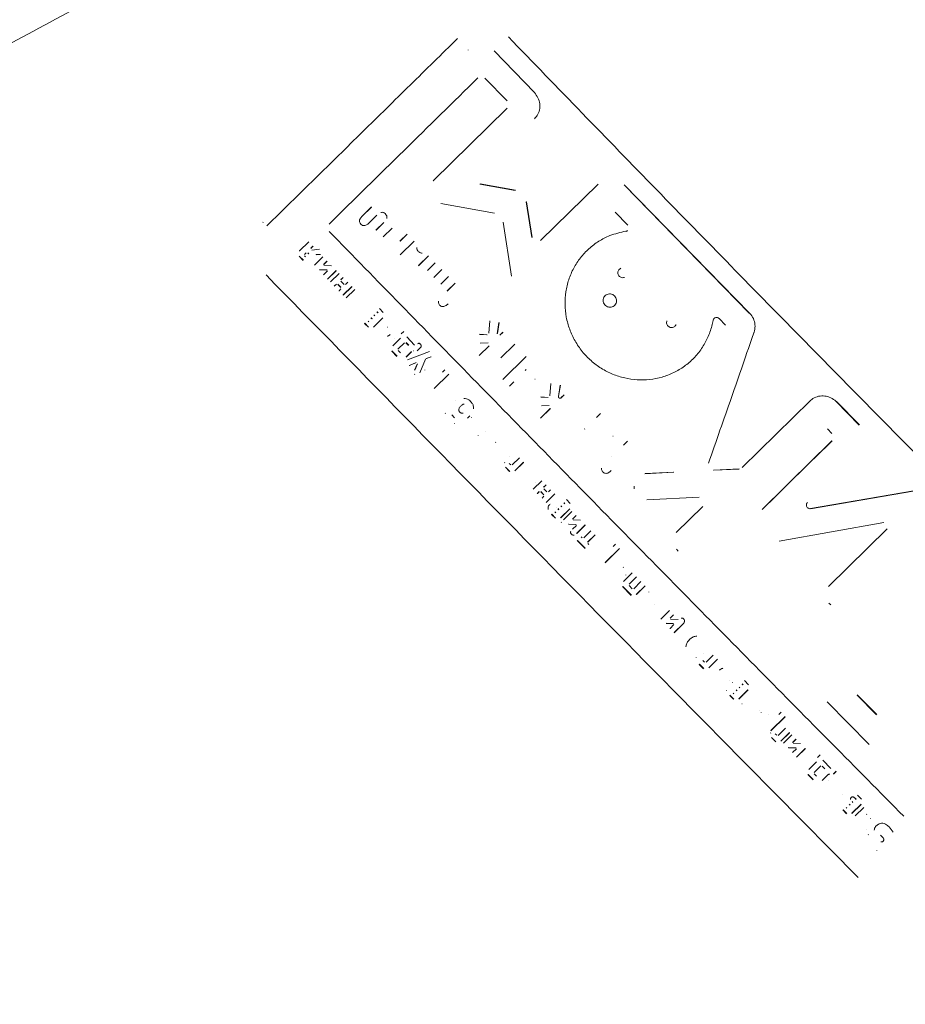
# Model space of a CAD drawing. Units: millimetres. Extents: x -2184 to 24130, y 3177 to 25430.
# Drawn here: x 16352 to 16522, y 16655 to 16843 of the extents above; entities that cross this region are included whole.
import ezdxf

# ---------------------------------------------------------------- set-up
doc = ezdxf.new("R2010")
doc.units = ezdxf.units.MM
doc.layers.add('DIKOM', color=7, linetype='Continuous')

msp = doc.modelspace()

# ---------------------------------------------------------------- linework, layer by layer
at = {"layer": 'DIKOM', "color": 7, "linetype": 'Continuous', "lineweight": 15}
for p, q in [((16445.62, 16840.02), (16445.65, 16840.05)), ((16437.9, 16837.48), (16437.94, 16837.52)), ((16442.88, 16837.32), (16442.91, 16837.36)), ((16442.88, 16837.32), (16450.61, 16829.33)), ((16450.65, 16829.36), (16442.91, 16837.36)), ((16445.38, 16827.72), (16441.14, 16832.09)), ((16445.35, 16826.29), (16431.22, 16812.4)), ((16445.35, 16826.29), (16445.38, 16826.32)), ((16431.22, 16812.4), (16431.26, 16812.44)), ((16440.16, 16811.78), (16446.92, 16810.55)), ((16446.96, 16810.59), (16440.2, 16811.82)), ((16462.82, 16811.78), (16451.8, 16800.95)), ((16467.8, 16811.62), (16491.83, 16787.03)), ((16491.87, 16787.06), (16467.84, 16811.66)), ((16419.35, 16807.37), (16417.6, 16805.65)), ((16417.64, 16805.69), (16419.39, 16807.41)), ((16442.98, 16806.19), (16432.67, 16808.04)), ((16449.06, 16808.36), (16449.09, 16808.39)), ((16450.13, 16801.54), (16449.06, 16808.36)), ((16449.09, 16808.39), (16450.17, 16801.57)), ((16417.64, 16805.69), (16417.64, 16805.69)), ((16420.41, 16805.81), (16418.93, 16804.36)), ((16468.52, 16803.9), (16466.08, 16806.4)), ((16398.56, 16804.45), (16398.6, 16804.48)), ((16421.71, 16804.4), (16420.23, 16802.95)), ((16420.27, 16802.98), (16421.75, 16804.44)), ((16420.27, 16802.98), (16420.27, 16802.98)), ((16423.33, 16803.36), (16421.58, 16801.64)), ((16421.75, 16804.44), (16421.75, 16804.44)), ((16444.63, 16804.5), (16446.24, 16794.1)), ((16426.18, 16802.17), (16424.82, 16800.83)), ((16424.85, 16800.87), (16426.22, 16802.21)), ((16405.59, 16798.97), (16407.37, 16800.72)), ((16407.71, 16799.45), (16408.13, 16799.86)), ((16408.17, 16799.9), (16407.75, 16799.49)), ((16407.92, 16799.13), (16409.41, 16799.31)), ((16408.17, 16799.9), (16408.17, 16799.9)), ((16427.54, 16800.85), (16424.89, 16798.25)), ((16405.48, 16797.95), (16406.27, 16797.14)), ((16406.31, 16797.18), (16405.52, 16797.99)), ((16405.59, 16798.97), (16405.55, 16798.93)), ((16406.5, 16798.26), (16406.83, 16798.58)), ((16406.5, 16798.26), (16406.54, 16798.3)), ((16406.54, 16798), (16406.71, 16797.82)), ((16407.13, 16798.58), (16407.16, 16798.62)), ((16407.13, 16798.58), (16407.3, 16798.4)), ((16407.34, 16798.44), (16407.16, 16798.62)), ((16408.41, 16796.21), (16410.06, 16797.83)), ((16408.75, 16798.22), (16409.53, 16798.27)), ((16408.75, 16798.22), (16408.79, 16798.26)), ((16409.56, 16798.31), (16408.79, 16798.26)), ((16430.27, 16797.98), (16428.38, 16796.12)), ((16428.41, 16796.16), (16430.3, 16798.01)), ((16410.17, 16796.35), (16410.81, 16796.98)), ((16410.85, 16797.02), (16410.2, 16796.39)), ((16411.71, 16796.13), (16410.26, 16796.21)), ((16410.85, 16797.02), (16410.85, 16797.02)), ((16428.41, 16796.15), (16428.41, 16796.16)), ((16431.59, 16796.7), (16430.1, 16795.24)), ((16409.4, 16795.35), (16410.8, 16795.28)), ((16410.84, 16795.32), (16409.43, 16795.39)), ((16410.17, 16794.41), (16410.91, 16795.14)), ((16410.93, 16793.56), (16412.57, 16795.17)), ((16410.93, 16793.56), (16410.97, 16793.59)), ((16412.61, 16795.21), (16410.97, 16793.59)), ((16411.49, 16793.06), (16413.14, 16794.67)), ((16412.57, 16795.17), (16412.61, 16795.21)), ((16413.47, 16793.42), (16413.89, 16793.83)), ((16413.92, 16793.86), (16413.51, 16793.46)), ((16432.82, 16795.36), (16431.32, 16793.88)), ((16431.36, 16793.92), (16432.86, 16795.39)), ((16434.14, 16794.08), (16432.66, 16792.62)), ((16412.24, 16792.21), (16412.6, 16792.56)), ((16412.63, 16792.6), (16412.28, 16792.25)), ((16412.89, 16792.56), (16413.48, 16791.95)), ((16413.52, 16791.99), (16412.93, 16792.59)), ((16413.16, 16791.34), (16413.52, 16791.69)), ((16413.51, 16793.16), (16414.1, 16792.56)), ((16413.92, 16790.49), (16415.57, 16792.11)), ((16415.61, 16792.14), (16413.96, 16790.53)), ((16414.39, 16792.55), (16414.81, 16792.96)), ((16415.57, 16792.11), (16415.61, 16792.14)), ((16415.61, 16792.14), (16415.61, 16792.14)), ((16435.38, 16792.74), (16433.88, 16791.26)), ((16433.91, 16791.3), (16435.42, 16792.77)), ((16413.16, 16791.34), (16413.12, 16791.31)), ((16413.92, 16790.49), (16413.96, 16790.53)), ((16414.52, 16789.96), (16416.16, 16791.57)), ((16420.88, 16787.91), (16421.64, 16787.14)), ((16419.26, 16786.14), (16419.44, 16785.96)), ((16419.47, 16785.99), (16419.3, 16786.17)), ((16419.44, 16785.96), (16419.47, 16785.99)), ((16419.76, 16784.38), (16421.53, 16786.12)), ((16421.57, 16786.15), (16419.8, 16784.42)), ((16419.82, 16786.69), (16420, 16786.51)), ((16420.41, 16787.26), (16420.58, 16787.08)), ((16420.62, 16787.12), (16420.44, 16787.3)), ((16421.57, 16786.15), (16421.57, 16786.15)), ((16485.06, 16786.02), (16485.02, 16785.98)), ((16487.25, 16784.75), (16486.03, 16785.99)), ((16491.83, 16787.03), (16491.87, 16787.06)), ((16418.06, 16785.07), (16418.1, 16785.1)), ((16418.06, 16785.07), (16418.78, 16784.33)), ((16418.82, 16784.37), (16418.1, 16785.1)), ((16418.71, 16785.53), (16418.85, 16785.38)), ((16418.78, 16784.33), (16418.82, 16784.37)), ((16422.47, 16784.34), (16422.51, 16784.37)), ((16441.85, 16783.19), (16442.05, 16785.56)), ((16443.49, 16783.09), (16443.82, 16785.23)), ((16443.85, 16785.27), (16443.53, 16783.12)), ((16477.73, 16784.8), (16477.77, 16784.84)), ((16423.45, 16780.74), (16424.94, 16782.21)), ((16425.08, 16783.04), (16425.59, 16783.54)), ((16426.12, 16782.49), (16427.65, 16780.92)), ((16441.5, 16782.88), (16440.09, 16782.95)), ((16440.12, 16782.99), (16441.54, 16782.91)), ((16444.54, 16783.35), (16444.01, 16782.82)), ((16444.04, 16782.85), (16444.58, 16783.38)), ((16444.54, 16783.35), (16444.58, 16783.38)), ((16492.7, 16783.33), (16492.74, 16783.37)), ((16423.8, 16782.1), (16423.8, 16782.1)), ((16424.44, 16780.14), (16425.68, 16781.36)), ((16425.97, 16781.35), (16426.48, 16780.83)), ((16426.52, 16780.87), (16426.01, 16781.39)), ((16428.14, 16779.82), (16428.65, 16780.33)), ((16428.69, 16780.37), (16428.17, 16779.86)), ((16428.69, 16780.37), (16428.69, 16780.37)), ((16441.91, 16780.76), (16440.03, 16778.92)), ((16440.07, 16778.95), (16441.95, 16780.8)), ((16441.73, 16781.32), (16440.22, 16781.31)), ((16446.8, 16781.04), (16444.16, 16778.44)), ((16446.8, 16781.04), (16446.84, 16781.08)), ((16423.25, 16779.76), (16424.25, 16778.74)), ((16424.28, 16778.77), (16423.29, 16779.79)), ((16424.48, 16779.88), (16424.93, 16779.42)), ((16425.99, 16778.62), (16427.02, 16779.63)), ((16427.06, 16779.66), (16426.03, 16778.65)), ((16426.3, 16778.06), (16430.48, 16779.7)), ((16427.45, 16779.81), (16427.48, 16779.84)), ((16430.78, 16778.63), (16429.81, 16778.28)), ((16429.85, 16778.32), (16430.82, 16778.67)), ((16440.07, 16778.95), (16440.07, 16778.95)), ((16444.19, 16778.48), (16444.19, 16778.48)), ((16449.04, 16778.75), (16444.53, 16774.32)), ((16426.6, 16776.98), (16427.89, 16777.54)), ((16427.93, 16777.57), (16426.64, 16777.01)), ((16428.16, 16777.25), (16427.62, 16776.08)), ((16427.66, 16776.11), (16428.2, 16777.29)), ((16429.73, 16778.2), (16428.65, 16775.58)), ((16427.63, 16775.27), (16427.67, 16775.31)), ((16429.6, 16776.16), (16429.57, 16776.13)), ((16431.42, 16772.59), (16434.16, 16775.29)), ((16434.2, 16775.32), (16431.45, 16772.63)), ((16432.98, 16775.71), (16433.42, 16776.14)), ((16434.16, 16775.29), (16434.2, 16775.32)), ((16434.2, 16775.32), (16434.2, 16775.32)), ((16449.06, 16776.24), (16448.82, 16776.01)), ((16444.56, 16774.36), (16444.56, 16774.36)), ((16446.65, 16773.87), (16445.83, 16773.06)), ((16450.7, 16774.36), (16450.73, 16774.4)), ((16453.59, 16771.17), (16453.78, 16773.54)), ((16455.23, 16771.07), (16455.55, 16773.21)), ((16455.59, 16773.25), (16455.26, 16771.1)), ((16453.24, 16770.86), (16451.82, 16770.93)), ((16451.86, 16770.97), (16453.27, 16770.89)), ((16455.23, 16771.07), (16455.26, 16771.1)), ((16456.28, 16771.33), (16455.74, 16770.8)), ((16455.78, 16770.84), (16456.31, 16771.36)), ((16435.39, 16770.26), (16435.39, 16770.26)), ((16453.47, 16769.3), (16451.96, 16769.29)), ((16503.51, 16770.21), (16490.49, 16757.42)), ((16508.5, 16770.07), (16512.93, 16765.57)), ((16512.97, 16765.61), (16508.54, 16770.11)), ((16433.56, 16767.84), (16433.52, 16767.8)), ((16434.76, 16767.53), (16435.28, 16766.99)), ((16437.78, 16766.92), (16438.19, 16767.31)), ((16438.22, 16767.35), (16437.82, 16766.95)), ((16438.22, 16767.35), (16438.22, 16767.35)), ((16453.65, 16768.74), (16451.77, 16766.9)), ((16451.81, 16766.93), (16453.69, 16768.78)), ((16463.27, 16767.77), (16462.52, 16767.04)), ((16462.56, 16767.08), (16463.3, 16767.81)), ((16435.27, 16765.91), (16435.3, 16765.94)), ((16438.54, 16767.04), (16438.5, 16767)), ((16451.81, 16766.93), (16451.81, 16766.93)), ((16462.52, 16767.04), (16462.56, 16767.08)), ((16439.8, 16763.59), (16439.83, 16763.63)), ((16441.25, 16764.27), (16441.25, 16764.27)), ((16460.24, 16764.8), (16460.28, 16764.84)), ((16460.28, 16764.84), (16460.28, 16764.84)), ((16465.68, 16763.43), (16465.72, 16763.47)), ((16507.69, 16763.95), (16506.8, 16764.86)), ((16443.2, 16762.28), (16443.16, 16762.24)), ((16468.45, 16762.48), (16467.71, 16761.75)), ((16467.74, 16761.79), (16468.49, 16762.52)), ((16507.67, 16762.53), (16494.27, 16749.36)), ((16465.47, 16759.55), (16465.47, 16759.55)), ((16444.92, 16758.4), (16444.89, 16758.36)), ((16445.78, 16758.22), (16446.07, 16757.93)), ((16445.92, 16759.5), (16445.92, 16759.51)), ((16446.36, 16757.93), (16447.74, 16759.29)), ((16446.87, 16756.82), (16448.51, 16758.43)), ((16448.54, 16758.47), (16446.9, 16756.86)), ((16448.51, 16758.43), (16448.54, 16758.47)), ((16448.54, 16758.47), (16448.54, 16758.47)), ((16445.04, 16757.5), (16445.87, 16756.65)), ((16445.91, 16756.69), (16445.08, 16757.53)), ((16477.32, 16756.53), (16471.8, 16756.25)), ((16471.84, 16756.29), (16477.35, 16756.57)), ((16489.86, 16757.14), (16484.97, 16756.91)), ((16485.01, 16756.95), (16489.89, 16757.18)), ((16450.41, 16753.28), (16452.05, 16754.89)), ((16450.85, 16754.48), (16450.85, 16754.48)), ((16452.39, 16753.64), (16452.8, 16754.05)), ((16452.84, 16754.09), (16452.43, 16753.68)), ((16452.84, 16754.09), (16452.84, 16754.09)), ((16469.75, 16753.37), (16469.72, 16753.89)), ((16451.16, 16752.44), (16451.52, 16752.79)), ((16451.16, 16752.44), (16451.2, 16752.47)), ((16451.56, 16752.82), (16451.2, 16752.47)), ((16451.52, 16752.79), (16451.56, 16752.82)), ((16451.82, 16752.78), (16452.41, 16752.18)), ((16452.44, 16752.22), (16451.85, 16752.82)), ((16452.41, 16752.18), (16452.44, 16752.22)), ((16452.43, 16753.38), (16453.02, 16752.78)), ((16452.85, 16750.72), (16454.49, 16752.33)), ((16454.53, 16752.37), (16452.89, 16750.76)), ((16453.31, 16752.78), (16453.73, 16753.18)), ((16454.53, 16752.37), (16454.53, 16752.37)), ((16503.56, 16749.52), (16523.28, 16752.93)), ((16523.31, 16752.97), (16503.6, 16749.56)), ((16452.09, 16751.57), (16452.44, 16751.92)), ((16452.85, 16750.72), (16452.89, 16750.76)), ((16456.26, 16750.65), (16456.44, 16750.47)), ((16456.47, 16750.5), (16456.3, 16750.68)), ((16456.74, 16751.29), (16457.49, 16750.52)), ((16472.18, 16751.21), (16482.2, 16751.73)), ((16453.92, 16748.45), (16453.95, 16748.49)), ((16453.92, 16748.45), (16454.64, 16747.72)), ((16454.67, 16747.75), (16453.95, 16748.49)), ((16454.56, 16748.92), (16454.71, 16748.77)), ((16454.78, 16749.76), (16454.82, 16749.8)), ((16455.12, 16749.52), (16455.29, 16749.34)), ((16455.33, 16749.38), (16455.15, 16749.56)), ((16455.62, 16747.77), (16457.38, 16749.5)), ((16457.42, 16749.54), (16455.66, 16747.8)), ((16455.68, 16750.07), (16455.85, 16749.89)), ((16456.17, 16747.41), (16457.81, 16749.03)), ((16457.42, 16749.54), (16457.42, 16749.54)), ((16458.6, 16748.22), (16457.96, 16747.59)), ((16458.6, 16748.22), (16458.6, 16748.22)), ((16482.93, 16749.99), (16477.83, 16744.98)), ((16454.64, 16747.72), (16454.67, 16747.75)), ((16455.78, 16746.91), (16455.82, 16746.95)), ((16457.16, 16746.55), (16458.56, 16746.49)), ((16458.6, 16746.52), (16457.19, 16746.59)), ((16457.92, 16747.55), (16458.56, 16748.18)), ((16457.93, 16745.62), (16458.67, 16746.34)), ((16459.47, 16747.34), (16458.02, 16747.41)), ((16458.7, 16744.77), (16460.34, 16746.38)), ((16460.37, 16746.42), (16458.73, 16744.81)), ((16460.34, 16746.38), (16460.37, 16746.42)), ((16460.37, 16746.42), (16460.37, 16746.42)), ((16517.66, 16746.87), (16497.54, 16743.33)), ((16460.08, 16743.96), (16461.46, 16745.31)), ((16460.83, 16743.11), (16462.21, 16744.47)), ((16462.25, 16744.51), (16460.87, 16743.15)), ((16477.83, 16744.98), (16477.86, 16745.01)), ((16518.25, 16745.66), (16507.03, 16734.63)), ((16518.25, 16745.66), (16518.29, 16745.69)), ((16458.84, 16743.44), (16460.32, 16741.93)), ((16460.36, 16741.97), (16458.88, 16743.47)), ((16459.58, 16744.16), (16459.78, 16743.96)), ((16460.87, 16742.85), (16461.06, 16742.66)), ((16465.73, 16742.31), (16466.17, 16742.74)), ((16464.17, 16739.19), (16466.91, 16741.88)), ((16466.95, 16741.92), (16464.21, 16739.23)), ((16466.95, 16741.92), (16466.95, 16741.92)), ((16478.22, 16741.41), (16477.86, 16741.78)), ((16467.64, 16738.26), (16467.68, 16738.3)), ((16467.71, 16735.6), (16469.39, 16737.25)), ((16468.12, 16736.82), (16468.16, 16736.86)), ((16468.16, 16736.86), (16468.16, 16736.86)), ((16468.76, 16735.05), (16470.14, 16736.41)), ((16470.18, 16736.45), (16468.8, 16735.09)), ((16469.67, 16734.2), (16471.05, 16735.56)), ((16470.18, 16736.45), (16470.18, 16736.45)), ((16467.51, 16734.61), (16469.18, 16732.92)), ((16469.22, 16732.96), (16467.55, 16734.65)), ((16468.79, 16734.79), (16469.38, 16734.2)), ((16470.14, 16733.06), (16471.82, 16734.7)), ((16471.86, 16734.74), (16470.18, 16733.09)), ((16471.86, 16734.74), (16471.86, 16734.74)), ((16472.55, 16733.54), (16472.59, 16733.58)), ((16507.08, 16731.45), (16507.44, 16731.08)), ((16473.7, 16731.22), (16473.71, 16731.22)), ((16474.87, 16728.39), (16476.52, 16730.01)), ((16475.86, 16727.54), (16477.27, 16727.47)), ((16477.3, 16727.5), (16475.9, 16727.57)), ((16476.63, 16728.53), (16477.27, 16729.16)), ((16477.31, 16729.2), (16476.66, 16728.57)), ((16478.17, 16728.32), (16476.73, 16728.39)), ((16477.31, 16729.2), (16477.31, 16729.2)), ((16476.64, 16726.6), (16476.6, 16726.56)), ((16476.64, 16726.6), (16477.37, 16727.33)), ((16477.4, 16725.75), (16479.04, 16727.36)), ((16479.08, 16727.4), (16477.44, 16725.79)), ((16479.08, 16727.4), (16479.08, 16727.4)), ((16481.63, 16721.02), (16481.67, 16721.06)), ((16482.95, 16720.41), (16483.24, 16720.12)), ((16483.09, 16721.69), (16483.09, 16721.7)), ((16483.53, 16720.12), (16484.92, 16721.48)), ((16484.04, 16719.02), (16485.68, 16720.63)), ((16485.72, 16720.67), (16484.08, 16719.05)), ((16485.72, 16720.67), (16485.72, 16720.67)), ((16482.21, 16719.69), (16482.25, 16719.72)), ((16482.21, 16719.69), (16483.05, 16718.84)), ((16483.08, 16718.88), (16482.25, 16719.72)), ((16486.69, 16718.91), (16486.73, 16718.95)), ((16488.03, 16716.69), (16488.03, 16716.69)), ((16488.59, 16716.18), (16488.63, 16716.22)), ((16490.92, 16716.57), (16491.67, 16715.8)), ((16487.44, 16714.68), (16487.48, 16714.72)), ((16489.3, 16714.79), (16489.47, 16714.62)), ((16489.51, 16714.65), (16489.33, 16714.83)), ((16489.8, 16713.04), (16491.57, 16714.78)), ((16491.6, 16714.81), (16489.84, 16713.08)), ((16489.86, 16715.35), (16490.03, 16715.17)), ((16490.44, 16715.92), (16490.62, 16715.74)), ((16490.65, 16715.78), (16490.48, 16715.96)), ((16491.6, 16714.81), (16491.6, 16714.81)), ((16488.1, 16713.72), (16488.82, 16712.99)), ((16488.86, 16713.03), (16488.13, 16713.76)), ((16488.74, 16714.19), (16488.89, 16714.04)), ((16506.77, 16712.48), (16514.84, 16704.33)), ((16516.24, 16710.03), (16512.51, 16713.79)), ((16512.55, 16713.83), (16516.28, 16710.07)), ((16490.42, 16712.1), (16490.46, 16712.14)), ((16493.86, 16710.78), (16493.86, 16710.78)), ((16494.11, 16710.52), (16494.08, 16710.48)), ((16497.5, 16710.07), (16497.93, 16710.5)), ((16495.5, 16710.01), (16495.54, 16710.04)), ((16495.94, 16706.96), (16498.68, 16709.65)), ((16498.72, 16709.69), (16495.97, 16707)), ((16497.39, 16706.08), (16498.77, 16707.45)), ((16495.94, 16706.55), (16495.91, 16706.51)), ((16496.06, 16705.65), (16496.9, 16704.81)), ((16496.93, 16704.84), (16496.1, 16705.69)), ((16496.8, 16706.38), (16497.09, 16706.09)), ((16497.89, 16704.98), (16499.54, 16706.59)), ((16499.57, 16706.63), (16497.93, 16705.02)), ((16498.38, 16704.56), (16500.02, 16706.18)), ((16499.54, 16706.59), (16499.57, 16706.63)), ((16499.57, 16706.63), (16499.57, 16706.63)), ((16500.13, 16704.7), (16500.78, 16705.34)), ((16500.81, 16705.37), (16500.17, 16704.74)), ((16500.81, 16705.37), (16500.82, 16705.37)), ((16499.37, 16703.71), (16499.4, 16703.74)), ((16499.37, 16703.71), (16500.78, 16703.64)), ((16500.81, 16703.68), (16499.4, 16703.74)), ((16500.14, 16702.77), (16500.88, 16703.5)), ((16501.68, 16704.49), (16500.23, 16704.56)), ((16500.91, 16701.92), (16502.56, 16703.54)), ((16502.59, 16703.58), (16500.95, 16701.96)), ((16502.59, 16703.58), (16502.59, 16703.58)), ((16503.26, 16699.55), (16504.75, 16701.02)), ((16504.89, 16701.85), (16505.4, 16702.35)), ((16505.94, 16701.3), (16507.48, 16699.74)), ((16504.26, 16698.96), (16505.5, 16700.17)), ((16505.5, 16700.17), (16505.53, 16700.21)), ((16505.79, 16700.17), (16506.31, 16699.65)), ((16506.34, 16699.68), (16505.83, 16700.2)), ((16507.97, 16698.64), (16508.48, 16699.15)), ((16508.52, 16699.19), (16508, 16698.68)), ((16508.52, 16699.19), (16508.52, 16699.19)), ((16503.06, 16698.57), (16504.07, 16697.55)), ((16504.1, 16697.59), (16503.1, 16698.6)), ((16504.3, 16698.7), (16504.75, 16698.23)), ((16505.81, 16697.44), (16506.84, 16698.45)), ((16506.88, 16698.49), (16505.85, 16697.47)), ((16506.84, 16698.45), (16506.88, 16698.49)), ((16506.98, 16697.5), (16506.94, 16697.46)), ((16509.71, 16694.74), (16509.71, 16694.74)), ((16512.13, 16693.98), (16512.3, 16693.8)), ((16512.34, 16693.83), (16512.16, 16694.01)), ((16512.6, 16694.62), (16513.36, 16693.86)), ((16509.78, 16691.78), (16510.5, 16691.05)), ((16510.54, 16691.08), (16509.82, 16691.81)), ((16510.43, 16692.24), (16510.57, 16692.1)), ((16510.98, 16692.85), (16511.16, 16692.67)), ((16511.19, 16692.71), (16511.02, 16692.89)), ((16511.49, 16691.1), (16513.26, 16692.84)), ((16513.29, 16692.87), (16511.52, 16691.13)), ((16511.54, 16693.4), (16511.72, 16693.22)), ((16512.14, 16690.65), (16513.79, 16692.26)), ((16513.29, 16692.87), (16513.29, 16692.87)), ((16511.49, 16691.1), (16511.52, 16691.13)), ((16514.31, 16690.91), (16514.35, 16690.94)), ((16515.1, 16690.11), (16515.14, 16690.14)), ((16514.28, 16688.07), (16514.31, 16688.1)), ((16516.19, 16688.72), (16516.15, 16688.68)), ((16514.67, 16687.05), (16514.64, 16687.02)), ((16516.28, 16683.96), (16516.31, 16684))]:
    msp.add_line(p, q, dxfattribs=at)
for points, knots in [([(15938.21, 16741.08), (15939.01, 16741.52), (15940.6, 16742.41), (15943.71, 16744.15), (15947.34, 16746.19), (15951.58, 16748.56), (15956.41, 16751.26), (15961.86, 16754.3), (15967.87, 16757.67), (15974.38, 16761.31), (15981.32, 16765.19), (15988.69, 16769.31), (15996.56, 16773.71), (16004.98, 16778.42), (16013.92, 16783.43), (16023.41, 16788.74), (16033.37, 16794.31), (16043.66, 16800.07), (16054.23, 16805.99), (16065.06, 16812.06), (16076.27, 16818.34), (16087.92, 16824.86), (16099.96, 16831.62), (16112.43, 16838.61), (16125.21, 16845.78), (16138.14, 16853.03), (16151.14, 16860.33), (16164.23, 16867.68), (16177.52, 16875.15), (16191.09, 16882.78), (16204.9, 16890.55), (16218.95, 16898.45), (16233.12, 16906.43), (16247.23, 16914.39), (16261.22, 16922.27), (16275.09, 16930.1), (16288.98, 16937.95), (16302.96, 16945.86), (16316.98, 16953.79), (16331.04, 16961.75), (16345.02, 16969.67), (16358.94, 16977.58), (16372.79, 16985.45), (16381.89, 16990.63), (16386.44, 16993.22)], [0, 0, 0, 0, 0.023309, 0.046618, 0.070089, 0.09356, 0.117542, 0.141524, 0.165682, 0.189841, 0.213151, 0.236461, 0.259933, 0.283405, 0.307388, 0.33137, 0.355529, 0.379687, 0.403015, 0.426342, 0.449831, 0.47332, 0.497319, 0.521318, 0.545492, 0.569667, 0.593033, 0.616399, 0.639926, 0.663454, 0.687491, 0.711528, 0.735741, 0.759954, 0.783379, 0.806803, 0.830389, 0.853975, 0.878071, 0.902167, 0.926439, 0.95071, 0.975332, 1, 1, 1, 1]), ([(16443.93, 16889.51), (16438.76, 16886.72), (16428.41, 16881.14), (16412.52, 16872.55), (16396.4, 16863.83), (16379.88, 16854.87), (16363.06, 16845.75), (16345.91, 16836.43), (16328.65, 16827.04), (16310.86, 16817.36), (16292.63, 16807.42), (16274.04, 16797.28), (16255.42, 16787.12), (16236.85, 16776.97), (16218.39, 16766.87), (16200.46, 16757.06), (16183.12, 16747.57), (16166.41, 16738.41), (16150.01, 16729.42), (16134.02, 16720.65), (16118.5, 16712.14), (16103.79, 16704.06), (16089.94, 16696.46), (16076.94, 16689.32), (16064.59, 16682.53), (16052.94, 16676.13), (16042.06, 16670.15), (16032.84, 16665.08), (16025.09, 16660.82), (16018.59, 16657.24), (16012.67, 16653.99), (16007.36, 16651.07), (16002.69, 16648.49), (15998.66, 16646.27), (15995.22, 16644.38), (15993.48, 16643.42), (15992.61, 16642.94)], [0, 0, 0, 0, 0.027649, 0.055298, 0.083213, 0.111128, 0.1399, 0.168672, 0.197746, 0.226819, 0.258246, 0.289697, 0.321124, 0.353468, 0.385839, 0.418184, 0.449507, 0.480854, 0.512177, 0.544413, 0.576676, 0.608913, 0.640161, 0.671434, 0.702682, 0.734842, 0.767027, 0.799186, 0.824147, 0.849107, 0.874267, 0.899427, 0.92447, 0.949512, 0.974756, 1, 1, 1, 1]), ([(16399.3, 16803.77), (16402.37, 16806.78), (16408.51, 16812.82), (16417.68, 16821.82), (16426.8, 16830.79), (16432.83, 16836.71), (16435.85, 16839.67)], [0, 0, 0, 0, 0.2492907, 0.4988637, 0.7492891, 1, 1, 1, 1]), ([(16445.62, 16840.02), (16455.07, 16830.25), (16473.98, 16810.71), (16502.54, 16781.55), (16531.22, 16752.48), (16550.45, 16733.21), (16560.07, 16723.58)], [0, 0, 0, 0, 0.249817, 0.499705, 0.749816, 1, 1, 1, 1]), ([(16411.26, 16804.13), (16416.04, 16808.83), (16425.62, 16818.24), (16435.04, 16827.5), (16439.76, 16832.13)], [0, 0, 0, 0, 0.499303, 1, 1, 1, 1]), ([(16450.61, 16829.33), (16450.86, 16829.01), (16451.37, 16828.38), (16451.7, 16827.18), (16451.64, 16825.98), (16451.24, 16824.99), (16450.81, 16824.51), (16450.64, 16824.31)], [0, 0, 0, 0, 0.2146835, 0.4294051, 0.6440573, 0.8586694, 1, 1, 1, 1]), ([(16418.93, 16804.36), (16418.76, 16804.2), (16418.52, 16803.98), (16418.12, 16803.82), (16417.82, 16803.8), (16417.52, 16803.91), (16417.28, 16804.12), (16417.1, 16804.39), (16417.05, 16804.67), (16417.1, 16804.97), (16417.29, 16805.33), (16417.51, 16805.56), (16417.64, 16805.69)], [0, 0, 0, 0, 0.183699, 0.266908, 0.351012, 0.423342, 0.513642, 0.608454, 0.674433, 0.740202, 0.852966, 1, 1, 1, 1]), ([(16422.29, 16805.2), (16422.31, 16805.28), (16422.35, 16805.44), (16422.29, 16805.72), (16422.11, 16806.01), (16421.85, 16806.25), (16421.55, 16806.37), (16421.34, 16806.38), (16421.22, 16806.35), (16421.18, 16806.34)], [0, 0, 0, 0, 0.1327, 0.265904, 0.428994, 0.668597, 0.80192, 0.935853, 1, 1, 1, 1]), ([(16411.25, 16802.72), (16420.39, 16793.34), (16438.69, 16774.59), (16466.22, 16746.52), (16493.8, 16718.51), (16512.24, 16699.89), (16521.46, 16690.57)], [0, 0, 0, 0, 0.2499567, 0.4999299, 0.7499561, 1, 1, 1, 1]), ([(16468.17, 16802.75), (16467.12, 16802.52), (16465.29, 16802.11), (16462.93, 16800.87), (16461.03, 16799.45), (16459.4, 16797.7), (16458.1, 16795.69), (16457.15, 16793.48), (16456.58, 16791.13), (16456.43, 16788.71), (16456.67, 16786.28), (16457.32, 16783.92), (16458.35, 16781.68), (16459.74, 16779.65), (16461.44, 16777.88), (16463.41, 16776.41), (16465.59, 16775.28), (16467.92, 16774.54), (16470.33, 16774.19), (16472.75, 16774.26), (16475.12, 16774.72), (16477.36, 16775.58), (16479.42, 16776.8), (16481.23, 16778.36), (16482.74, 16780.2), (16483.9, 16782.29), (16484.57, 16784.14), (16484.8, 16785.29), (16484.87, 16785.66)], [0, 0, 0, 0, 0.052209, 0.090925, 0.129641, 0.168325, 0.20701, 0.245716, 0.284423, 0.323187, 0.361952, 0.400737, 0.439522, 0.478264, 0.517006, 0.555696, 0.594386, 0.633074, 0.671762, 0.710493, 0.749224, 0.787981, 0.826739, 0.865481, 0.904223, 0.942942, 0.981661, 1, 1, 1, 1]), ([(16468.49, 16802.9), (16468.47, 16802.88), (16468.4, 16802.8), (16468.27, 16802.74), (16468.16, 16802.72), (16468.13, 16802.71)], [0, 0, 0, 0, 0.199991, 0.755259, 1, 1, 1, 1]), ([(16429.12, 16798.54), (16429.01, 16798.55), (16428.77, 16798.57), (16428.47, 16798.75), (16428.23, 16799), (16428.07, 16799.3), (16428.06, 16799.52), (16428.05, 16799.63)], [0, 0, 0, 0, 0.2067516, 0.4142398, 0.6135143, 0.8139722, 1, 1, 1, 1]), ([(16467.2, 16795.65), (16467.19, 16795.64), (16467.09, 16795.6), (16466.9, 16795.48), (16466.71, 16795.24), (16466.61, 16794.94), (16466.62, 16794.62), (16466.73, 16794.32), (16466.94, 16794.07), (16467.21, 16793.9), (16467.52, 16793.82), (16467.76, 16793.85), (16467.88, 16793.89), (16467.9, 16793.9)], [0, 0, 0, 0, 0.0094428, 0.1167956, 0.22415, 0.3315157, 0.4388961, 0.546286, 0.6536747, 0.7610531, 0.868419, 0.9757767, 1, 1, 1, 1]), ([(16512.69, 16678.84), (16493.72, 16698.04), (16455.77, 16736.46), (16418.03, 16775.06), (16399.15, 16794.37)], [0, 0, 0, 0, 0.499959, 1, 1, 1, 1]), ([(16464.89, 16788.19), (16465.03, 16788.17), (16465.32, 16788.15), (16465.73, 16788.29), (16466.07, 16788.56), (16466.3, 16788.93), (16466.39, 16789.35), (16466.34, 16789.79), (16466.14, 16790.19), (16465.83, 16790.5), (16465.43, 16790.7), (16464.99, 16790.75), (16464.57, 16790.66), (16464.2, 16790.43), (16463.94, 16790.09), (16463.8, 16789.68), (16463.81, 16789.24), (16463.96, 16788.82), (16464.24, 16788.48), (16464.57, 16788.26), (16464.8, 16788.21), (16464.89, 16788.19)], [0, 0, 0, 0, 0.053677, 0.107354, 0.161042, 0.214745, 0.268453, 0.32216, 0.37586, 0.429549, 0.483227, 0.536896, 0.590563, 0.644238, 0.697928, 0.751635, 0.805352, 0.859063, 0.912757, 0.96643, 1, 1, 1, 1]), ([(16434.07, 16788.84), (16433.89, 16788.69), (16433.65, 16788.46), (16433.25, 16788.3), (16432.95, 16788.28), (16432.66, 16788.38), (16432.43, 16788.58), (16432.24, 16788.86), (16432.19, 16789.13), (16432.19, 16789.28), (16432.19, 16789.32)], [0, 0, 0, 0, 0.261008, 0.373553, 0.487285, 0.586356, 0.706081, 0.830934, 0.953656, 1, 1, 1, 1]), ([(16486.03, 16785.99), (16485.97, 16786.04), (16485.85, 16786.15), (16485.62, 16786.21), (16485.38, 16786.21), (16485.17, 16786.12), (16484.99, 16785.97), (16484.9, 16785.8), (16484.88, 16785.7), (16484.87, 16785.66)], [0, 0, 0, 0, 0.1547917, 0.3097129, 0.464646, 0.6195915, 0.7745387, 0.929477, 1, 1, 1, 1]), ([(16492.74, 16783.37), (16492.83, 16783.75), (16493.01, 16784.52), (16492.78, 16785.72), (16492.32, 16786.57), (16491.96, 16786.96), (16491.87, 16787.06)], [0, 0, 0, 0, 0.299864, 0.599843, 0.899756, 1, 1, 1, 1]), ([(16476.04, 16785.57), (16476.01, 16785.47), (16475.95, 16785.27), (16476, 16784.95), (16476.14, 16784.66), (16476.37, 16784.44), (16476.66, 16784.29), (16476.98, 16784.26), (16477.29, 16784.32), (16477.55, 16784.49), (16477.7, 16784.68), (16477.76, 16784.81), (16477.77, 16784.84)], [0, 0, 0, 0, 0.107211, 0.214592, 0.321974, 0.429351, 0.536722, 0.644087, 0.751452, 0.858819, 0.966189, 1, 1, 1, 1]), ([(16422.37, 16782.6), (16422.43, 16782.62), (16422.55, 16782.65), (16422.76, 16782.76), (16422.89, 16782.87), (16422.96, 16782.94)], [0, 0, 0, 0, 0.27882, 0.553832, 1, 1, 1, 1]), ([(16484, 16758.28), (16485.48, 16762.48), (16488.42, 16770.87), (16491.3, 16779.2), (16492.74, 16783.37)], [0, 0, 0, 0, 0.499802, 1, 1, 1, 1]), ([(16428.22, 16781.16), (16428.28, 16781.2), (16428.36, 16781.25), (16428.5, 16781.26), (16428.62, 16781.22), (16428.74, 16781.13), (16428.84, 16780.99), (16428.9, 16780.83), (16428.9, 16780.68), (16428.83, 16780.51), (16428.74, 16780.42), (16428.69, 16780.37)], [0, 0, 0, 0, 0.139426, 0.213152, 0.287156, 0.377744, 0.532755, 0.632285, 0.732387, 0.844701, 1, 1, 1, 1]), ([(16455.74, 16770.8), (16455.73, 16770.79), (16455.7, 16770.76), (16455.63, 16770.73), (16455.54, 16770.71), (16455.44, 16770.72), (16455.35, 16770.77), (16455.27, 16770.84), (16455.23, 16770.94), (16455.22, 16771.02), (16455.23, 16771.06), (16455.23, 16771.07)], [0, 0, 0, 0, 0.0717299, 0.1568664, 0.2915912, 0.426327, 0.5607934, 0.6949751, 0.8290862, 0.9633724, 1, 1, 1, 1]), ([(16503.51, 16770.21), (16503.61, 16770.3), (16503.99, 16770.65), (16504.82, 16771.08), (16506.01, 16771.24), (16507.2, 16771), (16508.02, 16770.52), (16508.41, 16770.16), (16508.5, 16770.07)], [0, 0, 0, 0, 0.074109, 0.2887961, 0.5034948, 0.718166, 0.9327721, 1, 1, 1, 1]), ([(16437.17, 16769.61), (16437.1, 16769.6), (16436.91, 16769.57), (16436.6, 16769.35), (16436.32, 16769.08), (16436.15, 16768.78), (16436.09, 16768.55), (16436.13, 16768.32), (16436.26, 16768.11), (16436.44, 16767.93), (16436.67, 16767.84), (16436.82, 16767.83), (16436.91, 16767.85), (16436.93, 16767.85)], [0, 0, 0, 0, 0.078031, 0.203009, 0.398768, 0.490291, 0.567521, 0.645302, 0.728188, 0.834819, 0.906216, 0.977648, 1, 1, 1, 1]), ([(16437.06, 16770.7), (16437.23, 16770.69), (16437.58, 16770.67), (16438.15, 16770.36), (16438.61, 16769.9), (16438.92, 16769.32), (16438.97, 16768.92), (16438.95, 16768.71), (16438.95, 16768.69)], [0, 0, 0, 0, 0.170187, 0.339829, 0.616125, 0.794833, 0.974627, 1, 1, 1, 1]), ([(16494.31, 16749.4), (16495.32, 16750.39), (16499.81, 16754.8), (16504.26, 16759.18), (16507.71, 16762.57)], [0, 0, 0, 0, 0.224831, 1, 1, 1, 1]), ([(16465.35, 16756.86), (16465.18, 16756.71), (16464.93, 16756.49), (16464.53, 16756.32), (16464.23, 16756.3), (16463.93, 16756.42), (16463.68, 16756.63), (16463.51, 16756.92), (16463.46, 16757.17), (16463.47, 16757.3), (16463.47, 16757.33)], [0, 0, 0, 0, 0.2564934, 0.3727496, 0.4902422, 0.5914681, 0.7199935, 0.8515321, 0.9631536, 1, 1, 1, 1]), ([(16379.05, 16209.74), (16379.08, 16209.78), (16379.14, 16209.89), (16379.61, 16210.71), (16380.45, 16212.16), (16381.66, 16214.26), (16383.24, 16217.01), (16385.2, 16220.41), (16387.55, 16224.49), (16390.28, 16229.21), (16393.34, 16234.52), (16396.72, 16240.37), (16400.39, 16246.73), (16404.39, 16253.67), (16408.76, 16261.24), (16413.48, 16269.42), (16418.57, 16278.23), (16423.98, 16287.6), (16429.64, 16297.41), (16435.51, 16307.59), (16441.59, 16318.13), (16447.95, 16329.13), (16454.6, 16340.67), (16461.55, 16352.7), (16468.8, 16365.25), (16476.28, 16378.22), (16483.81, 16391.27), (16491.35, 16404.31), (16498.86, 16417.34), (16506.55, 16430.64), (16514.43, 16444.29), (16522.49, 16458.26), (16530.73, 16472.53), (16539.09, 16487.01), (16547.56, 16501.69), (16556.12, 16516.51), (16564.75, 16531.47), (16573.46, 16546.54), (16582.27, 16561.8), (16591.16, 16577.2), (16600.12, 16592.73), (16609.1, 16608.27), (16617.95, 16623.6), (16626.64, 16638.66), (16635.19, 16653.46), (16643.68, 16668.16), (16652.15, 16682.83), (16660.57, 16697.42), (16668.94, 16711.91), (16677.18, 16726.19), (16685.44, 16740.49), (16690.83, 16749.83), (16693.6, 16754.62)], [0, 0, 0, 0, 0.015651, 0.035457, 0.055297, 0.075241, 0.095219, 0.115596, 0.136009, 0.156536, 0.1771, 0.196906, 0.216747, 0.23669, 0.256669, 0.277045, 0.297459, 0.317985, 0.33855, 0.358356, 0.378196, 0.39814, 0.418118, 0.438495, 0.458909, 0.479435, 0.499999, 0.519098, 0.538227, 0.557448, 0.576701, 0.596309, 0.61595, 0.635692, 0.655467, 0.675273, 0.695113, 0.715057, 0.735036, 0.755412, 0.775826, 0.796353, 0.816917, 0.836723, 0.856563, 0.876507, 0.896485, 0.916862, 0.937276, 0.957802, 0.978367, 1, 1, 1, 1]), ([(16453.61, 16750.44), (16453.55, 16750.37), (16453.4, 16750.23), (16453.25, 16749.95), (16453.21, 16749.66), (16453.25, 16749.49), (16453.26, 16749.41)], [0, 0, 0, 0, 0.2380166, 0.5467494, 0.8020716, 1, 1, 1, 1]), ([(16502.97, 16750.74), (16502.95, 16750.71), (16502.87, 16750.63), (16502.79, 16750.46), (16502.76, 16750.23), (16502.81, 16749.99), (16502.93, 16749.79), (16503.12, 16749.64), (16503.34, 16749.55), (16503.51, 16749.54), (16503.59, 16749.56), (16503.6, 16749.56)], [0, 0, 0, 0, 0.05784, 0.190085, 0.322305, 0.45449, 0.586645, 0.718791, 0.850955, 0.983157, 1, 1, 1, 1]), ([(16458.26, 16744.47), (16458.21, 16744.46), (16458.11, 16744.44), (16457.94, 16744.48), (16457.77, 16744.59), (16457.63, 16744.75), (16457.56, 16744.93), (16457.55, 16745.06), (16457.57, 16745.13), (16457.58, 16745.16)], [0, 0, 0, 0, 0.135225, 0.27099, 0.43539, 0.673041, 0.802775, 0.933149, 1, 1, 1, 1]), ([(16478.74, 16728.56), (16478.79, 16728.57), (16478.89, 16728.59), (16479.03, 16728.57), (16479.13, 16728.51), (16479.25, 16728.43), (16479.37, 16728.3), (16479.43, 16728.12), (16479.44, 16727.95), (16479.35, 16727.71), (16479.21, 16727.53), (16479.1, 16727.42), (16479.08, 16727.4)], [0, 0, 0, 0, 0.087504, 0.175414, 0.22654, 0.293476, 0.428383, 0.51917, 0.610145, 0.730338, 0.947663, 1, 1, 1, 1]), ([(16479.69, 16723.05), (16479.73, 16723.28), (16479.8, 16723.74), (16480.2, 16724.33), (16480.73, 16724.8), (16481.29, 16725.06), (16481.64, 16725.09), (16481.77, 16725.1)], [0, 0, 0, 0, 0.216109, 0.431897, 0.666913, 0.880574, 1, 1, 1, 1]), ([(16353.5, 16275.69), (16353.95, 16276.49), (16354.86, 16278.07), (16356.63, 16281.16), (16358.7, 16284.78), (16361.11, 16289), (16363.86, 16293.8), (16366.96, 16299.21), (16370.39, 16305.2), (16374.09, 16311.67), (16378.04, 16318.58), (16382.24, 16325.9), (16386.72, 16333.73), (16391.51, 16342.1), (16396.6, 16351), (16402, 16360.44), (16407.66, 16370.35), (16413.52, 16380.59), (16419.53, 16391.1), (16425.69, 16401.88), (16432.06, 16413.04), (16438.68, 16424.63), (16445.53, 16436.63), (16452.62, 16449.04), (16459.88, 16461.77), (16467.22, 16474.64), (16474.61, 16487.6), (16482.04, 16500.64), (16489.59, 16513.88), (16497.3, 16527.42), (16505.13, 16541.18), (16513.1, 16555.2), (16521.14, 16569.34), (16529.14, 16583.42), (16537.06, 16597.39), (16544.92, 16611.24), (16552.79, 16625.12), (16560.7, 16639.1), (16568.63, 16653.12), (16576.58, 16667.18), (16584.48, 16681.17), (16592.34, 16695.12), (16600.16, 16709), (16605.29, 16718.13), (16607.86, 16722.7)], [0, 0, 0, 0, 0.023309, 0.046618, 0.070089, 0.09356, 0.117542, 0.141524, 0.165682, 0.189841, 0.213151, 0.236461, 0.259933, 0.283405, 0.307388, 0.33137, 0.355529, 0.379687, 0.403015, 0.426342, 0.449831, 0.47332, 0.497319, 0.521318, 0.545492, 0.569667, 0.593033, 0.616399, 0.639926, 0.663454, 0.687491, 0.711528, 0.735741, 0.759954, 0.783379, 0.806803, 0.830389, 0.853975, 0.878071, 0.902167, 0.926439, 0.95071, 0.975332, 1, 1, 1, 1]), ([(16486.1, 16718.55), (16486.14, 16718.6), (16486.27, 16718.75), (16486.49, 16718.86), (16486.66, 16718.9), (16486.69, 16718.91)], [0, 0, 0, 0, 0.261471, 0.844708, 1, 1, 1, 1]), ([(16506.84, 16698.45), (16506.88, 16698.49), (16506.96, 16698.56), (16507.08, 16698.63), (16507.19, 16698.65), (16507.25, 16698.64), (16507.27, 16698.63)], [0, 0, 0, 0, 0.332151, 0.666677, 0.835371, 1, 1, 1, 1]), ([(16512.16, 16694.01), (16512.08, 16694.09), (16511.96, 16694.2), (16511.77, 16694.29), (16511.62, 16694.3), (16511.49, 16694.25), (16511.37, 16694.16), (16511.29, 16694.04), (16511.25, 16693.91), (16511.26, 16693.82), (16511.27, 16693.78), (16511.27, 16693.76)], [0, 0, 0, 0, 0.252583, 0.360452, 0.469454, 0.564648, 0.679299, 0.802465, 0.887764, 0.973267, 1, 1, 1, 1]), ([(16515.8, 16687.9), (16515.82, 16688.02), (16515.85, 16688.27), (16516.1, 16688.67), (16516.48, 16689), (16516.96, 16689.22), (16517.46, 16689.24), (16518.06, 16689.03), (16518.79, 16688.48), (16519.2, 16687.88), (16519.44, 16687.53)], [0, 0, 0, 0, 0.07475, 0.149336, 0.278813, 0.371802, 0.465328, 0.570263, 0.74466, 1, 1, 1, 1]), ([(16517.01, 16686.97), (16517.05, 16686.92), (16517.13, 16686.83), (16517.31, 16686.65), (16517.48, 16686.47), (16517.6, 16686.26), (16517.64, 16686.1), (16517.62, 16685.96), (16517.55, 16685.83), (16517.45, 16685.72), (16517.31, 16685.66), (16517.19, 16685.65), (16517.12, 16685.66), (16517.09, 16685.66)], [0, 0, 0, 0, 0.099664, 0.199013, 0.390628, 0.500339, 0.580999, 0.649497, 0.717896, 0.810634, 0.881264, 0.951735, 1, 1, 1, 1])]:
    msp.add_open_spline(points, degree=3, knots=knots, dxfattribs=at)

doc.saveas('drawing.dxf')
